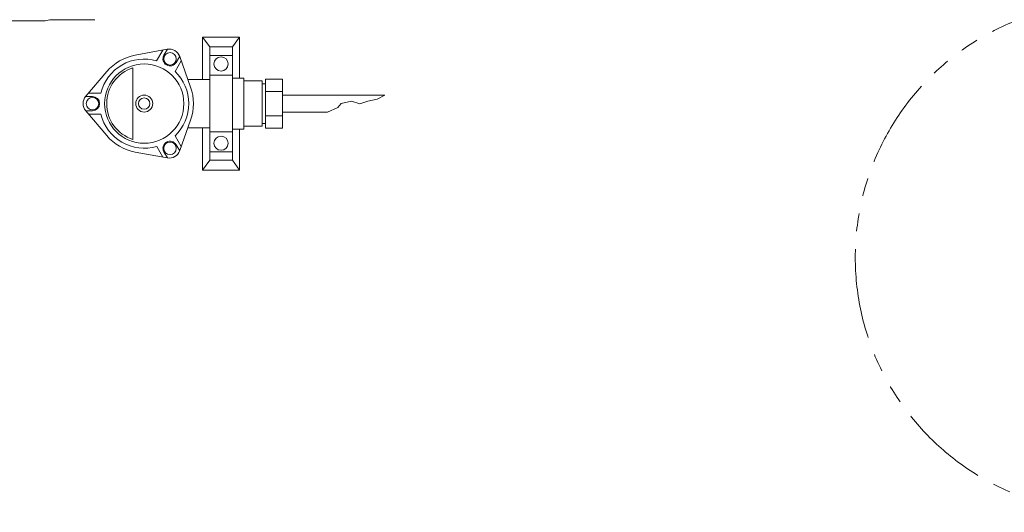
# Model space of a CAD drawing. Units: millimetres. Extents: x 3997 to 15308, y 3126 to 10075.
# Drawn here: x 8154 to 8849, y 7512 to 7860 of the extents above; entities that cross this region are included whole.
import ezdxf

# ---------------------------------------------------------------- set-up
doc = ezdxf.new("R2010")
doc.units = ezdxf.units.MM
doc.linetypes.add('PHANTOM', pattern=[63.5, 31.75, -6.35, 6.35, -6.35, 6.35, -6.35])

msp = doc.modelspace()

# ---------------------------------------------------------------- linework, layer by layer
at = {"color": 6, "linetype": 'Continuous', "lineweight": 9}
for p, q in [((8131.83, 7859.25), (8170.94, 7859.25)), ((8174.97, 7860.07), (8206.79, 7860.07))]:
    msp.add_line(p, q, dxfattribs=at)
at = {"color": 51, "linetype": 'Continuous', "lineweight": 9}
for p, q in [((8283.02, 7847.78), (8309.02, 7847.78)), ((8283.02, 7847.78), (8283.02, 7817.78)), ((8288.02, 7840.78), (8283.02, 7847.78)), ((8304.02, 7840.78), (8309.02, 7847.78)), ((8309.02, 7847.78), (8309.02, 7818.78)), ((8304.02, 7840.78), (8288.02, 7840.78)), ((8288.02, 7840.78), (8288.02, 7760.78)), ((8304.02, 7840.78), (8304.02, 7760.78)), ((8235.41, 7834.98), (8257.89, 7839.15)), ((8254.9, 7838.6), (8250.53, 7831.03)), ((8258.13, 7839.19), (8255.65, 7834.9)), ((8266.8, 7834.21), (8264.31, 7829.9)), ((8266.89, 7833.95), (8274.53, 7812.4)), ((8288.02, 7834.78), (8304.02, 7834.78)), ((8233.74, 7826.05), (8233.74, 7775.52)), ((8267.9, 7831.11), (8263.53, 7823.54)), ((8200.44, 7805.98), (8215.29, 7823.37)), ((8304.02, 7820.78), (8288.02, 7820.78)), ((8304.02, 7818.78), (8304.02, 7782.78)), ((8304.02, 7818.78), (8312.02, 7818.78)), ((8312.02, 7818.78), (8312.02, 7782.78)), ((8272.62, 7817.78), (8288.02, 7817.78)), ((8325.02, 7816.78), (8312.02, 7816.78)), ((8325.02, 7816.78), (8325.02, 7784.78)), ((8325.02, 7814.78), (8327.52, 7814.78)), ((8327.52, 7818.1), (8327.52, 7783.46)), ((8327.52, 7818.1), (8339.52, 7818.1)), ((8339.52, 7818.1), (8339.52, 7783.46)), ((8200.27, 7805.77), (8205.24, 7805.77)), ((8202.4, 7808.27), (8211.14, 7808.27)), ((8339.52, 7809.37), (8327.52, 7809.37)), ((8339.52, 7806.78), (8411.85, 7806.78)), ((8406.42, 7803.97), (8411.85, 7806.78)), ((8371.18, 7794.78), (8378.63, 7798.14)), ((8378.63, 7798.14), (8380.84, 7800.95)), ((8380.84, 7800.95), (8388.09, 7802.56)), ((8388.09, 7802.56), (8394.13, 7800.55)), ((8394.13, 7800.55), (8399.77, 7802.56)), ((8399.77, 7802.56), (8406.42, 7803.97)), ((8200.29, 7795.77), (8205.24, 7795.77)), ((8215.29, 7778.2), (8200.44, 7795.59)), ((8202.42, 7793.27), (8211.15, 7793.27)), ((8339.52, 7792.05), (8327.52, 7792.05)), ((8339.52, 7794.78), (8371.18, 7794.78)), ((8274.53, 7789.17), (8266.89, 7767.61)), ((8325.02, 7784.78), (8312.02, 7784.78)), ((8325.02, 7786.78), (8327.52, 7786.78)), ((8267.91, 7770.48), (8263.54, 7778.05)), ((8272.62, 7783.78), (8288.02, 7783.78)), ((8283.02, 7783.78), (8283.02, 7753.78)), ((8288.02, 7780.78), (8304.02, 7780.78)), ((8304.02, 7782.78), (8312.02, 7782.78)), ((8309.02, 7782.78), (8309.02, 7753.78)), ((8339.52, 7783.46), (8327.52, 7783.46)), ((8254.93, 7762.97), (8250.55, 7770.54)), ((8266.81, 7767.39), (8264.33, 7771.68)), ((8257.89, 7762.42), (8235.41, 7766.58)), ((8258.16, 7762.37), (8255.67, 7766.68)), ((8304.02, 7766.78), (8288.02, 7766.78)), ((8288.02, 7760.78), (8283.02, 7753.78)), ((8288.02, 7760.78), (8304.02, 7760.78)), ((8304.02, 7760.78), (8309.02, 7753.78)), ((8309.02, 7753.78), (8283.02, 7753.78))]:
    msp.add_line(p, q, dxfattribs=at)
at = {"color": 4, "linetype": 'PHANTOM', "lineweight": 9, "ltscale": 2}
msp.add_circle((8924.11, 7692.05), 180, dxfattribs=at)
at = {"color": 51, "linetype": 'Continuous', "lineweight": 9}
for centre, radius in [((8259.99, 7832.39), 4.4), ((8296.02, 7828.78), 5), ((8241.74, 7800.78), 28), ((8205.25, 7800.78), 4.4), ((8241.74, 7800.78), 6), ((8241.74, 7800.78), 4), ((8296.02, 7772.78), 5), ((8259.99, 7769.19), 4.4)]:
    msp.add_circle(centre, radius, dxfattribs=at)
for centre, radius, start, end in [((8241.74, 7800.78), 34.78, 100.49655, 139.50345), ((8259.99, 7832.39), 5, 150.00002, 329.99998), ((8259.35, 7831.28), 8, 19.50345, 100.49655), ((8241.74, 7800.78), 31.5, 73.79564, 166.24734), ((8241.74, 7800.78), 26.5, 107.57096, 252.42904), ((8241.74, 7800.78), 31.5, 313.79564, 46.24734), ((8241.74, 7800.78), 34.78, 340.49655, 19.50345), ((8206.52, 7800.78), 8, 139.50345, 220.49655), ((8205.24, 7800.78), 5, 270.00002, 89.99998), ((8241.74, 7800.78), 31.5, 193.79564, 286.24734), ((8241.74, 7800.78), 34.78, 220.49655, 259.50345), ((8259.99, 7769.17), 5, 30.00002, 209.99998), ((8259.35, 7770.28), 8, 259.50345, 340.49655)]:
    msp.add_arc(centre, radius, start, end, dxfattribs=at)
at = {"color": 6, "linetype": 'Continuous', "lineweight": 9}
msp.add_ellipse((8170.72, 7881.75), major_axis=(0, 22.5), ratio=0.707111, start_param=3.141593, end_param=3.411526, dxfattribs=at)

doc.saveas('drawing.dxf')
